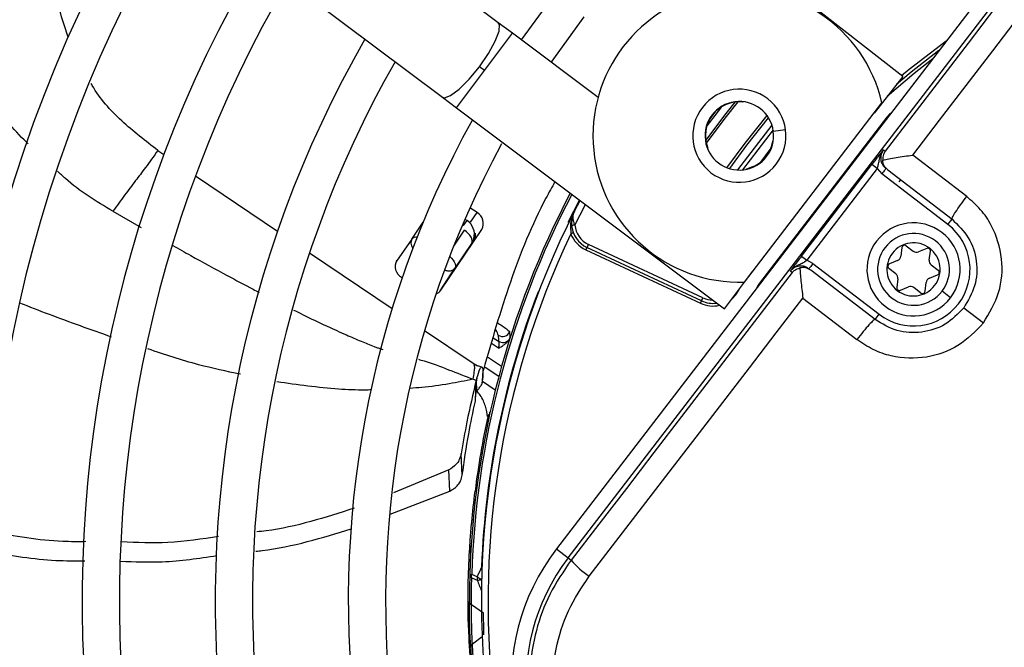
# Model space of a CAD drawing. Units: millimetres. Extents: x 5 to 414, y 3 to 291.
# Drawn here: x 242 to 247, y 243 to 246 of the extents above; entities that cross this region are included whole.
import ezdxf

# ---------------------------------------------------------------- set-up
doc = ezdxf.new("R2010")
doc.units = ezdxf.units.MM

msp = doc.modelspace()

# ---------------------------------------------------------------- linework, layer by layer
at = {"color": 7, "linetype": 'Continuous', "lineweight": 25}
for p, q in [((244.5614, 246.0256), (241.218, 248.5345)), ((240.9379, 248.1612), (244.2813, 245.6524)), ((247.5313, 246.8799), (244.8527, 243.3892)), ((244.9114, 243.3441), (247.5899, 246.8349)), ((246.5875, 245.7554), (245.2671, 246.7913)), ((244.8433, 246.1694), (244.6767, 245.9391)), ((244.8262, 245.8269), (244.9914, 246.0558)), ((244.6323, 245.9724), (244.5614, 246.0256)), ((245.061, 245.6508), (244.6323, 245.9724)), ((244.4923, 245.7858), (244.4665, 245.8051)), ((246.5875, 245.7554), (246.4435, 245.5718)), ((244.2813, 245.6524), (244.3523, 245.5991)), ((244.3523, 245.5991), (245.6947, 244.5918)), ((245.7947, 244.7263), (246.4835, 245.6239)), ((246.5086, 245.5524), (245.8703, 244.7205)), ((245.938, 245.4888), (245.7841, 245.2882)), ((245.9365, 245.4315), (245.9382, 245.4312)), ((246.4907, 245.3885), (246.4998, 245.3815)), ((246.9079, 245.1547), (246.6374, 245.3622)), ((245.839, 245.3045), (245.8019, 245.2908)), ((245.8397, 245.3029), (245.839, 245.3045)), ((246.0802, 244.8554), (246.4326, 245.3148)), ((246.4591, 245.2945), (246.1066, 244.8352)), ((246.4591, 245.2945), (246.4326, 245.3148)), ((246.4591, 245.2945), (246.4827, 245.2686)), ((246.814, 245.0144), (246.4827, 245.2686)), ((246.512, 245.2881), (246.8343, 245.0408)), ((244.4551, 245.0742), (244.4195, 245.0982)), ((244.9428, 245.0807), (244.9708, 245.135)), ((244.1278, 244.9412), (244.1856, 245.0268)), ((244.3874, 245.0087), (244.4049, 245.0347)), ((246.814, 245.0144), (246.8343, 245.0408)), ((244.2733, 244.6854), (244.4788, 244.99)), ((244.1278, 244.9412), (244.0509, 244.831)), ((244.4276, 244.9196), (244.3439, 244.7954)), ((245.0055, 244.8997), (244.9998, 244.8876)), ((245.0125, 244.9148), (245.0055, 244.8997)), ((245.5798, 244.6319), (245.0055, 244.8997)), ((245.5868, 244.647), (245.0125, 244.9148)), ((246.5837, 244.8991), (246.5779, 244.8552)), ((246.605, 244.9079), (246.6401, 244.881)), ((246.7075, 244.8945), (246.6666, 244.8775)), ((244.9998, 244.8876), (245.5742, 244.6198)), ((246.0802, 244.8554), (246.1066, 244.8352)), ((246.72, 244.8365), (246.7258, 244.8804)), ((246.1377, 244.819), (246.1066, 244.8352)), ((246.1377, 244.819), (246.4691, 244.5648)), ((246.5617, 244.8341), (246.5208, 244.8171)), ((246.7302, 244.8119), (246.7653, 244.7849)), ((244.0759, 244.7504), (244.0803, 244.7473)), ((244.2703, 244.6826), (244.3439, 244.7954)), ((245.6947, 244.5918), (245.8347, 244.7785)), ((246.0331, 244.7733), (246.024, 244.7803)), ((246.4488, 244.5383), (246.1264, 244.7857)), ((246.5529, 244.7673), (246.5178, 244.7942)), ((246.7214, 244.7451), (246.7623, 244.762)), ((246.5631, 244.7426), (246.5573, 244.6988)), ((246.5756, 244.6847), (246.6165, 244.7016)), ((246.6781, 244.6712), (246.643, 244.6982)), ((246.6994, 244.6801), (246.7052, 244.7239)), ((246.8267, 244.6475), (246.7843, 244.68)), ((245.5742, 244.6198), (245.5798, 244.6319)), ((245.5798, 244.6319), (245.5868, 244.647)), ((246.0874, 244.6453), (246.3578, 244.4378)), ((246.4488, 244.5383), (246.4691, 244.5648)), ((246.8928, 244.5968), (246.9913, 244.5212)), ((244.6209, 244.4505), (244.6192, 244.4768)), ((244.4468, 244.1362), (244.4543, 244.2445)), ((244.4485, 244.1822), (244.4504, 244.2337)), ((244.4818, 244.2294), (244.5465, 244.1857)), ((244.4466, 244.1298), (244.4485, 244.1822)), ((244.5169, 244.0585), (244.5104, 244.0599)), ((244.5167, 244.0577), (244.5198, 244.0744)), ((244.381, 243.7588), (244.375, 243.8647)), ((244.3133, 243.7847), (244.036, 243.6706)), ((244.3187, 243.6791), (244.3133, 243.7847)), ((244.0195, 243.5624), (244.3187, 243.6791)), ((244.445, 243.6792), (244.4516, 243.6784)), ((244.4188, 243.4042), (244.4171, 243.3755)), ((244.4171, 243.3755), (244.4235, 243.3693)), ((244.8527, 243.3892), (244.9114, 243.3441)), ((244.9114, 243.3441), (244.9262, 243.3328)), ((244.4188, 243.261), (244.4286, 243.2607)), ((244.4285, 243.2437), (244.4557, 243.2329)), ((244.4558, 243.2499), (244.4286, 243.2607)), ((244.4112, 243.0249), (244.4113, 243.1167)), ((244.4869, 243.0667), (244.4267, 243.1084)), ((244.4112, 243.0249), (244.4119, 242.996)), ((244.4119, 242.996), (244.4188, 242.9904))]:
    msp.add_line(p, q, dxfattribs=at)
at = {"color": 8, "linetype": 'Continuous', "lineweight": 25}
for p, q in [((244.4923, 245.7858), (244.6323, 245.9724)), ((244.3523, 245.5991), (244.4923, 245.7858)), ((245.7874, 245.6299), (245.7872, 245.6281)), ((246.5111, 245.5505), (246.5086, 245.5524)), ((246.5256, 245.5711), (246.5264, 245.5703)), ((245.9319, 245.5128), (245.7593, 245.2878)), ((245.9391, 245.4816), (246.0002, 245.4897)), ((245.6104, 245.3978), (245.6088, 245.3972)), ((245.8758, 245.3272), (245.924, 245.39)), ((242.8559, 245.3857), (242.886, 245.3654)), ((243.0451, 245.2581), (243.4558, 244.9811)), ((246.5768, 245.2384), (246.5678, 245.2278)), ((244.912, 245.0255), (244.9682, 245.1369)), ((244.9455, 245.0112), (244.9978, 245.1148)), ((242.6309, 245.0808), (242.7723, 244.9993)), ((244.4224, 245.0256), (244.4551, 245.0742)), ((244.3874, 245.0087), (244.3819, 245.0124)), ((244.3945, 245.0417), (244.4049, 245.0347)), ((244.4049, 245.0347), (244.4097, 245.036)), ((244.3381, 244.9062), (244.3917, 244.9856)), ((244.9244, 244.9844), (244.9248, 244.9682)), ((244.4276, 244.9196), (244.4321, 244.9209)), ((243.6161, 244.873), (244.0304, 244.5935)), ((245.8576, 244.6988), (245.8566, 244.6993)), ((245.8703, 244.7205), (245.8728, 244.7186)), ((245.7656, 244.6864), (245.7667, 244.6858)), ((244.1924, 244.4842), (244.4312, 244.3231)), ((244.5622, 244.3941), (244.5271, 244.4178)), ((244.5362, 244.4474), (244.5626, 244.4295)), ((244.4312, 244.3231), (244.4547, 244.3073)), ((244.5067, 244.3517), (244.5776, 244.3039)), ((244.5637, 244.2525), (244.496, 244.2981)), ((244.4318, 242.9135), (244.4802, 242.9509))]:
    msp.add_line(p, q, dxfattribs=at)
at = {"color": 7, "linetype": 'Continuous', "lineweight": 25, "flags": 128}
for points in [[(247.6047, 246.8235), (247.4668, 246.6434), (247.3289, 246.4633), (247.1908, 246.283), (247.0527, 246.1028), (246.9146, 245.9225), (246.7764, 245.7422), (246.6381, 245.5619), (246.4998, 245.3815)], [(246.6374, 245.3622), (246.7712, 245.5366), (246.9049, 245.711), (247.0386, 245.8854), (247.1722, 246.0598), (247.3058, 246.2342), (247.4393, 246.4085), (247.5727, 246.5827), (247.7061, 246.7569)], [(246.7688, 245.8863), (246.6305, 245.7784), (246.5565, 245.7158)], [(245.6785, 245.6031), (245.6738, 245.5972), (245.6065, 245.5093)], [(244.9455, 245.0112), (244.9423, 245.011), (244.9392, 245.0107), (244.9363, 245.0105), (244.9338, 245.0103), (244.9317, 245.0101), (244.9302, 245.01), (244.9292, 245.0099), (244.9289, 245.0099)], [(244.4276, 244.9196), (244.4302, 244.926), (244.4306, 244.9336), (244.4287, 244.9421), (244.4248, 244.9511), (244.4189, 244.9603), (244.4112, 244.9693), (244.402, 244.9779), (244.3917, 244.9856)], [(244.9373, 244.973), (244.937, 244.9729), (244.9363, 244.9726), (244.9352, 244.9722), (244.9336, 244.9716), (244.9317, 244.9708), (244.9296, 244.97), (244.9273, 244.9691), (244.9248, 244.9682)], [(246.0331, 244.7733), (245.8947, 244.593), (245.7563, 244.4128), (245.6179, 244.2326), (245.4795, 244.0525), (245.3411, 243.8725), (245.2028, 243.6925), (245.0645, 243.5126), (244.9262, 243.3328)], [(245.0168, 243.2521), (245.1505, 243.426), (245.2843, 243.6), (245.4181, 243.7741), (245.5519, 243.9482), (245.6858, 244.1224), (245.8196, 244.2967), (245.9535, 244.471), (246.0874, 244.6453)]]:
    msp.add_lwpolyline(points, dxfattribs=at)
at = {"color": 8, "linetype": 'Continuous', "lineweight": 25, "flags": 128}
for points in [[(244.4665, 245.8051), (244.5117, 245.871), (244.5459, 245.933), (244.5652, 245.9837), (244.5671, 246.0169), (244.5614, 246.0256)], [(246.8045, 245.9328), (246.6199, 245.7913), (246.582, 245.7597)], [(246.5102, 245.6569), (246.6443, 245.7725), (246.7386, 245.847)], [(244.2813, 245.6524), (244.2913, 245.6493), (244.3226, 245.6604), (244.3659, 245.6931), (244.4159, 245.7433), (244.4665, 245.8051)], [(245.6006, 245.4358), (245.7028, 245.5715), (245.748, 245.6278)], [(245.7615, 245.629), (245.6965, 245.5477), (245.603, 245.4224)], [(245.707, 245.2991), (245.7973, 245.4226), (245.9075, 245.5605)], [(245.7209, 245.2944), (245.8063, 245.4112), (245.9157, 245.5482)], [(244.3178, 244.8542), (244.3183, 244.8538), (244.3275, 244.8452), (244.3352, 244.8362), (244.3411, 244.827), (244.345, 244.818), (244.3468, 244.8095), (244.3464, 244.8019), (244.3439, 244.7954)], [(245.7323, 244.642), (245.7515, 244.6622), (245.7667, 244.6858)], [(244.477, 243.2981), (244.4795, 243.298), (244.4801, 243.2979)], [(244.477, 243.2981), (244.4794, 243.2962), (244.48, 243.2956)]]:
    msp.add_lwpolyline(points, dxfattribs=at)
at = {"color": 7, "linetype": 'Continuous', "lineweight": 25}
for centre, radius in [((248.81, 243.259), 18.0032), ((248.81, 243.1256), 15.7667), ((248.81, 243.1256), 15.7333), ((248.81, 243.1256), 15.6133), ((248.81, 243.1256), 15.58)]:
    msp.add_circle(centre, radius, dxfattribs=at)
for centre, radius, start, end in [((248.81, 243.1256), 9.48, 147.33308, 227.66692), ((248.81, 243.1256), 9, 147.55842, 227.44158), ((248.81, 243.1256), 8.8133, 147.65271, 227.34729), ((248.81, 243.1256), 8.3333, 147.91461, 227.08539), ((248.81, 243.1256), 8.1467, 148.02483, 226.97517), ((248.81, 243.1256), 7.6667, 148.33299, 226.66701), ((248.81, 243.1256), 7.48, 148.46356, 226.53644), ((248.81, 243.1256), 7, 148.83142, 226.16858), ((248.81, 243.1256), 6.8133, 148.98855, 226.01145), ((248.81, 243.1256), 6.3333, 149.45392, 225.56463), ((248.81, 243.1256), 6.1467, 149.6281, 225.3719), ((245.7689, 245.4592), 0.7333, 12.9788, 272.0212), ((248.81, 243.1256), 5.6667, 150.1824, 224.7212), ((248.81, 243.1256), 5.48, 150.4244, 224.5756), ((245.7689, 245.4592), 0.2333, 322.5, 142.5), ((245.7689, 245.4592), 0.2333, 142.5, 322.5), ((245.7689, 245.4592), 0.1717, 7.5, 187.5), ((245.7689, 245.4592), 0.1699, 83.8114, 201.1886), ((248.81, 243.1256), 5, 151.1304, 223.8696), ((246.6302, 245.4591), 0.1532, 133.047, 142.503), ((245.7689, 245.4592), 0.1717, 187.5, 7.5), ((248.81, 243.1256), 4.8133, 151.5475, 223.5475), ((245.7689, 245.4592), 0.1699, 294.3798, 350.6202), ((248.81, 243.1256), 4.3933, 152.246, 178.2339), ((244.4243, 245.0201), 0.0622, 331.0878, 60.3131), ((248.81, 243.1256), 4.3333, 153.1808, 221.8192), ((245.0618, 245.0206), 0.1333, 184.591, 245), ((245.0618, 245.0206), 0.1167, 184.5909, 245), ((246.6415, 244.7896), 0.2333, 322.5, 142.5), ((246.6415, 244.7896), 0.2833, 232.5, 52.5), ((244.3956, 244.9599), 0.0521, 326.903, 12.3498), ((248.81, 243.1256), 4.3, 154.6273, 220.3727), ((245.0618, 245.0206), 0.1467, 200.9224, 245), ((246.6415, 244.7896), 0.18, 322.5, 142.5), ((246.6415, 244.7896), 0.2333, 142.5, 322.5), ((246.6415, 244.7896), 0.18, 142.5, 322.5), ((246.6415, 244.7896), 0.1333, 52.5, 232.5), ((246.6415, 244.7896), 0.1333, 232.5, 52.5), ((246.5969, 244.8974), 0.0133, 52.5, 172.5), ((246.7126, 244.8821), 0.0133, 352.5, 112.5), ((246.5515, 244.8587), 0.0267, 292.5, 352.5), ((246.6564, 244.9022), 0.0267, 232.5, 292.5), ((244.1067, 244.8044), 0.0622, 151.0878, 240.3131), ((246.5259, 244.8048), 0.0133, 112.5, 232.5), ((246.7464, 244.833), 0.0267, 172.5, 232.5), ((246.5366, 244.7461), 0.0267, 352.5, 52.5), ((246.7572, 244.7743), 0.0133, 292.5, 52.5), ((245.9919, 244.6273), 0.1532, 142.4969, 151.9537), ((246.5705, 244.697), 0.0133, 172.5, 292.5), ((246.6267, 244.677), 0.0267, 52.5, 112.5), ((246.7316, 244.7205), 0.0267, 112.5, 172.5), ((244.2318, 244.7138), 0.0503, 291.4215, 325.6085), ((248.81, 243.1256), 4.3364, 158.9839, 177.7211), ((246.6862, 244.6818), 0.0133, 232.5, 352.5), ((245.6362, 244.7528), 0.1333, 245, 278.5215), ((244.5824, 244.4943), 0.0408, 237.9978, 334.5409), ((244.5842, 244.4646), 0.0412, 238.4586, 317.7064), ((248.81, 243.1256), 4.4, 167.7408, 172.7719), ((245.7254, 242.7195), 1.1, 142.5, 232.5), ((245.7254, 242.7195), 1.026, 142.5, 232.5), ((245.2784, 243.6372), 0.4655, 220.8369, 235.809), ((249.5714, 241.0206), 5.5802, 155.9127, 156.453), ((244.4399, 243.2615), 0.0211, 181.1863, 237.3653), ((244.4913, 243.2915), 0.0546, 229.5205, 234.2467), ((244.4378, 243.1263), 0.0211, 182.8045, 238.2835), ((248.8081, 243.1255), 4.3981, 181.6864, 186.6309), ((244.4439, 242.8961), 0.0212, 124.7306, 180.1798)]:
    msp.add_arc(centre, radius, start, end, dxfattribs=at)
at = {"color": 8, "linetype": 'Continuous', "lineweight": 25}
for centre, radius, start, end in [((248.81, 243.1256), 4.3836, 152.2665, 178.2339), ((244.1503, 244.9205), 0.0305, 81.1184, 137.4462), ((244.3637, 244.9671), 0.0833, 333.732, 0.6338), ((245.6362, 244.7528), 0.1467, 245, 283.4538), ((245.6362, 244.7528), 0.1167, 245, 269.7577), ((250.039, 245.4242), 5.9979, 201.42793, 201.97929), ((244.4595, 243.2886), 0.0558, 266.1898, 289.5146), ((244.5094, 243.3182), 0.0869, 234.8207, 248.9148)]:
    msp.add_arc(centre, radius, start, end, dxfattribs=at)
at = {"color": 7, "linetype": 'Continuous', "lineweight": 25}
msp.add_ellipse((244.3581, 244.9655), major_axis=(0.0667, 0.0503), ratio=0.997248, start_param=5.382754, end_param=6.612907, dxfattribs=at)
at = {"color": 8, "linetype": 'Continuous', "lineweight": 25}
for centre, major_axis, ratio, start_param, end_param in [((244.3581, 244.9655), (0.0667, 0.0503), 0.997248, 5.05161, 5.382754), ((244.1967, 244.8942), (0.0684, -0.0475), 0.540313, 3.156513, 4.033093), ((244.4821, 244.5126), (0.0766, -0.0605), 0.297179, 0.253667, 0.800738)]:
    msp.add_ellipse(centre, major_axis=major_axis, ratio=ratio, start_param=start_param, end_param=end_param, dxfattribs=at)
for points, knots in [([(242.4067, 245.9535), (242.3881, 246.0079), (242.3446, 246.135), (242.3372, 246.338), (242.3743, 246.5501), (242.4431, 246.6714), (242.4774, 246.7321)], [0, 0, 0, 0, 0.199834, 0.466572, 0.733265, 1, 1, 1, 1]), ([(242.2066, 245.419), (242.1997, 245.4254), (242.1228, 245.4965), (242.0155, 245.6561), (241.9133, 245.8222), (241.8857, 245.9154), (241.882, 245.9277)], [0, 0, 0, 0, 0.044229, 0.489099, 0.932867, 1, 1, 1, 1]), ([(242.8559, 245.3857), (242.7944, 245.4333), (242.6713, 245.5285), (242.5614, 245.6481), (242.5241, 245.7172), (242.5225, 245.7203)], [0, 0, 0, 0, 0.4885382, 0.9770086, 1, 1, 1, 1]), ([(242.6309, 245.0808), (242.547, 245.1313), (242.4472, 245.1913), (242.3664, 245.2689), (242.3534, 245.2814)], [0, 0, 0, 0, 0.839502, 1, 1, 1, 1]), ([(242.9308, 244.9096), (242.9608, 244.8927), (243.0514, 244.8415), (243.1858, 244.7686), (243.2998, 244.7073), (243.353, 244.6797), (243.3627, 244.6746)], [0, 0, 0, 0, 0.209447, 0.632936, 0.932606, 1, 1, 1, 1]), ([(244.2947, 244.7858), (244.3006, 244.7843), (244.3147, 244.7809), (244.3325, 244.7845), (244.3401, 244.7918), (244.3439, 244.7954)], [0, 0, 0, 0, 0.259149, 0.628525, 1, 1, 1, 1]), ([(242.6245, 244.4504), (242.5201, 244.4874), (242.3657, 244.5421), (242.2134, 244.6015), (242.1639, 244.6207)], [0, 0, 0, 0, 0.675565, 1, 1, 1, 1]), ([(243.5357, 244.586), (243.5388, 244.5844), (243.5947, 244.5561), (243.683, 244.5143), (243.793, 244.4644), (243.8712, 244.4306), (243.9232, 244.4097), (243.9559, 244.3973), (243.9706, 244.3919), (243.9797, 244.3888), (243.9832, 244.3875)], [0, 0, 0, 0, 0.021075, 0.379032, 0.593766, 0.759318, 0.903227, 0.940019, 0.976597, 1, 1, 1, 1]), ([(244.5589, 244.5214), (244.5618, 244.5195), (244.5751, 244.5109), (244.593, 244.4984), (244.6121, 244.4843), (244.6168, 244.4793), (244.6192, 244.4768)], [0, 0, 0, 0, 0.076635, 0.362924, 0.672185, 1, 1, 1, 1]), ([(243.2697, 244.2644), (243.1994, 244.279), (243.0425, 244.3118), (242.8902, 244.363), (242.806, 244.3912)], [0, 0, 0, 0, 0.447785, 1, 1, 1, 1]), ([(244.1611, 244.3391), (244.1708, 244.3366), (244.2209, 244.3239), (244.3106, 244.2874), (244.3948, 244.2549), (244.4363, 244.2389)], [0, 0, 0, 0, 0.107969, 0.559418, 1, 1, 1, 1]), ([(244.4363, 244.2389), (244.4382, 244.2522), (244.4419, 244.2785), (244.4444, 244.3062), (244.441, 244.3088), (244.4388, 244.3104)], [0, 0, 0, 0, 0.2783555, 0.5494447, 1, 1, 1, 1]), ([(243.9267, 244.1855), (243.9158, 244.1852), (243.861, 244.1841), (243.7025, 244.1905), (243.5553, 244.2114), (243.4521, 244.2261)], [0, 0, 0, 0, 0.0697653, 0.3482595, 1, 1, 1, 1]), ([(244.4363, 244.2389), (244.3959, 244.231), (244.3107, 244.2143), (244.2042, 244.1994), (244.1377, 244.195), (244.1176, 244.1936)], [0, 0, 0, 0, 0.386129, 0.814472, 1, 1, 1, 1])]:
    msp.add_open_spline(points, degree=3, knots=knots, dxfattribs=at)
at = {"color": 7, "linetype": 'Continuous', "lineweight": 25}
for points, knots in [([(246.4907, 245.3885), (246.4821, 245.3778), (246.4701, 245.3629), (246.4478, 245.3344), (246.4375, 245.321), (246.4326, 245.3148)], [0, 0, 0, 0, 0.574979, 0.800128, 1, 1, 1, 1]), ([(246.4591, 245.2945), (246.4613, 245.3009), (246.4661, 245.3149), (246.4698, 245.3373), (246.4751, 245.3636), (246.4853, 245.3799), (246.4907, 245.3885)], [0, 0, 0, 0, 0.192969, 0.422649, 0.696394, 1, 1, 1, 1]), ([(246.4907, 245.3885), (246.4862, 245.3812), (246.4794, 245.3701), (246.4767, 245.3527), (246.4771, 245.3365), (246.482, 245.3204), (246.4913, 245.3054), (246.4989, 245.2987), (246.503, 245.295)], [0, 0, 0, 0, 0.24317, 0.369913, 0.499723, 0.707737, 0.843441, 1, 1, 1, 1]), ([(242.8559, 245.3857), (242.8348, 245.3562), (242.7933, 245.2982), (242.7407, 245.2292), (242.6912, 245.1645), (242.6508, 245.1085), (242.6309, 245.0808)], [0, 0, 0, 0, 0.236604, 0.464285, 0.735307, 1, 1, 1, 1]), ([(246.4998, 245.3815), (246.4965, 245.3763), (246.4884, 245.3635), (246.4875, 245.3472), (246.4869, 245.3376)], [0, 0, 0, 0, 0.413682, 1, 1, 1, 1]), ([(246.4869, 245.3376), (246.4969, 245.3397), (246.5169, 245.3438), (246.5672, 245.3523), (246.6094, 245.3583), (246.6374, 245.3622)], [0, 0, 0, 0, 0.248816, 0.499495, 1, 1, 1, 1]), ([(246.512, 245.2881), (246.5052, 245.2945), (246.4918, 245.3072), (246.4886, 245.3275), (246.4869, 245.3376)], [0, 0, 0, 0, 0.500813, 1, 1, 1, 1]), ([(244.8453, 245.2292), (244.8299, 245.2017), (244.7408, 245.0419), (244.6146, 244.7285), (244.5292, 244.4335), (244.4865, 244.2859)], [0, 0, 0, 0, 0.093997, 0.546538, 1, 1, 1, 1]), ([(246.9913, 244.5212), (247.0212, 244.5707), (247.0803, 244.6687), (247.0927, 244.8461), (247.049, 244.9888), (246.9803, 245.0917), (246.932, 245.1337), (246.9079, 245.1547)], [0, 0, 0, 0, 0.242231, 0.479589, 0.728808, 0.864138, 1, 1, 1, 1]), ([(244.9428, 245.0807), (244.9376, 245.0682), (244.9284, 245.046), (244.9288, 245.0208), (244.9289, 245.0099)], [0, 0, 0, 0, 0.564739, 1, 1, 1, 1]), ([(244.9455, 245.0112), (244.9433, 245.017), (244.9383, 245.0297), (244.9342, 245.0545), (244.9395, 245.0705), (244.9428, 245.0807)], [0, 0, 0, 0, 0.232922, 0.507858, 1, 1, 1, 1]), ([(244.9302, 245.0406), (244.9275, 245.0337), (244.9208, 245.0164), (244.9231, 244.9964), (244.9244, 244.9844)], [0, 0, 0, 0, 0.394281, 1, 1, 1, 1]), ([(246.8343, 245.0408), (246.8643, 245.0118), (246.9243, 244.9539), (246.9628, 244.8322), (246.9573, 244.7045), (246.9143, 244.6327), (246.8928, 244.5968)], [0, 0, 0, 0, 0.2505904, 0.5007908, 0.750551, 1, 1, 1, 1]), ([(246.0802, 244.8554), (246.0729, 244.8459), (246.0586, 244.8272), (246.0391, 244.8011), (246.0296, 244.788), (246.024, 244.7803)], [0, 0, 0, 0, 0.301956, 0.5894, 1, 1, 1, 1]), ([(246.024, 244.7803), (246.0303, 244.7871), (246.0429, 244.801), (246.0663, 244.813), (246.0877, 244.8225), (246.1005, 244.8311), (246.1066, 244.8352)], [0, 0, 0, 0, 0.278983, 0.562183, 0.790523, 1, 1, 1, 1]), ([(246.1175, 244.7926), (246.1129, 244.7956), (246.1044, 244.8012), (246.0875, 244.8063), (246.0707, 244.8069), (246.055, 244.8031), (246.0389, 244.7959), (246.0299, 244.7865), (246.024, 244.7803)], [0, 0, 0, 0, 0.1565825, 0.2922942, 0.5002758, 0.6300628, 0.756798, 1, 1, 1, 1]), ([(246.0331, 244.7733), (246.0374, 244.778), (246.0476, 244.789), (246.0632, 244.7941), (246.0722, 244.7971)], [0, 0, 0, 0, 0.422409, 1, 1, 1, 1]), ([(246.1264, 244.7857), (246.1184, 244.7906), (246.1026, 244.8003), (246.0822, 244.7981), (246.0722, 244.7971)], [0, 0, 0, 0, 0.5094403, 1, 1, 1, 1]), ([(246.0722, 244.7971), (246.0727, 244.7876), (246.0739, 244.7682), (246.0785, 244.7177), (246.0838, 244.6746), (246.0874, 244.6453)], [0, 0, 0, 0, 0.233139, 0.480049, 1, 1, 1, 1]), ([(246.8928, 244.5968), (246.8637, 244.5667), (246.8055, 244.5066), (246.6835, 244.4682), (246.556, 244.474), (246.4845, 244.5169), (246.4488, 244.5383)], [0, 0, 0, 0, 0.249477, 0.49924, 0.749418, 1, 1, 1, 1]), ([(246.9913, 244.5212), (246.9515, 244.4798), (246.8725, 244.3975), (246.7047, 244.3393), (246.5552, 244.3443), (246.4376, 244.3841), (246.3844, 244.4199), (246.3578, 244.4378)], [0, 0, 0, 0, 0.240759, 0.4779079, 0.7281066, 0.8639229, 1, 1, 1, 1]), ([(244.5608, 244.4597), (244.561, 244.4541), (244.5616, 244.4441), (244.5623, 244.434), (244.5626, 244.4295)], [0, 0, 0, 0, 0.560007, 1, 1, 1, 1]), ([(244.6147, 244.4369), (244.6161, 244.4393), (244.6186, 244.4437), (244.6202, 244.4484), (244.6209, 244.4505)], [0, 0, 0, 0, 0.559892, 1, 1, 1, 1]), ([(244.5622, 244.3941), (244.5653, 244.3959), (244.5713, 244.3995), (244.5816, 244.4059), (244.593, 244.4138), (244.6052, 244.424), (244.6115, 244.4325), (244.6147, 244.4369)], [0, 0, 0, 0, 0.152755, 0.30459, 0.528185, 0.75852, 1, 1, 1, 1]), ([(244.5626, 244.4295), (244.5632, 244.427), (244.564, 244.4228), (244.564, 244.4136), (244.5635, 244.4045), (244.5627, 244.3975), (244.5622, 244.3941)], [0, 0, 0, 0, 0.336737, 0.556847, 0.778087, 1, 1, 1, 1]), ([(244.4787, 244.3002), (244.4725, 244.3019), (244.4593, 244.3055), (244.4463, 244.3101), (244.4394, 244.3125)], [0, 0, 0, 0, 0.4733635, 1, 1, 1, 1]), ([(244.4543, 244.2446), (244.4594, 244.262), (244.4706, 244.3002), (244.4818, 244.3039), (244.4867, 244.2724), (244.4811, 244.2306), (244.4801, 244.2203), (244.4797, 244.2164)], [0, 0, 0, 0, 0.154397, 0.338316, 0.577872, 0.838709, 1, 1, 1, 1]), ([(244.4795, 244.2146), (244.4796, 244.2148), (244.4799, 244.2152), (244.4811, 244.2217), (244.4822, 244.2325), (244.4836, 244.2513), (244.4853, 244.2719), (244.4865, 244.2859)], [0, 0, 0, 0, 0.22384, 0.422811, 0.579801, 0.716593, 1, 1, 1, 1]), ([(244.4504, 244.2337), (244.4342, 244.1645), (244.4052, 244.0409), (244.3842, 243.9185), (244.375, 243.8647)], [0, 0, 0, 0, 0.56, 1, 1, 1, 1]), ([(244.4363, 244.2389), (244.4387, 244.238), (244.4434, 244.2363), (244.4481, 244.2346), (244.4504, 244.2337)], [0, 0, 0, 0, 0.500192, 1, 1, 1, 1]), ([(244.4477, 244.1501), (244.4501, 244.165), (244.4556, 244.1988), (244.4523, 244.2094), (244.4515, 244.2028), (244.4512, 244.2001)], [0, 0, 0, 0, 0.31733, 0.725223, 1, 1, 1, 1]), ([(244.4543, 244.2445), (244.4536, 244.2426), (244.4524, 244.239), (244.451, 244.2353), (244.4504, 244.2337)], [0, 0, 0, 0, 0.559983, 1, 1, 1, 1]), ([(244.4504, 244.1844), (244.451, 244.1807), (244.4517, 244.1764), (244.463, 244.1907), (244.4679, 244.1976), (244.4727, 244.2047), (244.4766, 244.2106), (244.4785, 244.2135), (244.4794, 244.215)], [0, 0, 0, 0, 0.668752, 0.782535, 0.869877, 0.938991, 0.969881, 1, 1, 1, 1]), ([(244.5077, 244.052), (244.5049, 244.069), (244.4993, 244.1029), (244.4809, 244.1473), (244.4602, 244.1724), (244.4548, 244.1789)], [0, 0, 0, 0, 0.426845, 0.851644, 1, 1, 1, 1]), ([(244.381, 243.7588), (244.3909, 243.8277), (244.4087, 243.9506), (244.435, 244.075), (244.4466, 244.1298)], [0, 0, 0, 0, 0.559988, 1, 1, 1, 1]), ([(244.375, 243.8647), (244.3723, 243.8542), (244.3675, 243.836), (244.3487, 243.8076), (244.3265, 243.7932), (244.3133, 243.7847)], [0, 0, 0, 0, 0.358128, 0.617128, 1, 1, 1, 1]), ([(244.3187, 243.6791), (244.3272, 243.6837), (244.3435, 243.6927), (244.361, 243.7106), (244.3752, 243.7325), (244.3789, 243.7492), (244.381, 243.7588)], [0, 0, 0, 0, 0.227231, 0.436435, 0.675016, 1, 1, 1, 1]), ([(244.4171, 243.3755), (244.4183, 243.3952), (244.4207, 243.4347), (244.4286, 243.5377), (244.4388, 243.6255), (244.445, 243.6792)], [0, 0, 0, 0, 0.279132, 0.559059, 1, 1, 1, 1]), ([(243.8392, 243.593), (243.6949, 243.5463), (243.5364, 243.495), (243.3675, 243.476), (243.3523, 243.4743)], [0, 0, 0, 0, 0.909893, 1, 1, 1, 1]), ([(242.4954, 243.4254), (242.4569, 243.4251), (242.2983, 243.4243), (242.1384, 243.4526), (242.0173, 243.4741)], [0, 0, 0, 0, 0.242351, 1, 1, 1, 1]), ([(243.3475, 243.3776), (243.3577, 243.3787), (243.5229, 243.3966), (243.6789, 243.445), (243.8251, 243.4904)], [0, 0, 0, 0, 0.062097, 1, 1, 1, 1]), ([(243.1606, 243.4516), (243.0763, 243.4387), (242.9166, 243.4142), (242.7514, 243.4206), (242.6734, 243.4237)], [0, 0, 0, 0, 0.527819, 1, 1, 1, 1]), ([(242.0125, 243.3755), (242.1233, 243.3562), (242.2831, 243.3285), (242.4417, 243.3294), (242.4903, 243.3297)], [0, 0, 0, 0, 0.693719, 1, 1, 1, 1]), ([(244.4119, 242.996), (244.4107, 243.0668), (244.4085, 243.1932), (244.4145, 243.3198), (244.4171, 243.3755)], [0, 0, 0, 0, 0.559998, 1, 1, 1, 1]), ([(242.6694, 243.3275), (242.7393, 243.3248), (242.9026, 243.3185), (243.0609, 243.3421), (243.1514, 243.3556)], [0, 0, 0, 0, 0.427957, 1, 1, 1, 1]), ([(244.9262, 243.3328), (244.8882, 243.277), (244.814, 243.1679), (244.7458, 242.9802), (244.7132, 242.7858), (244.7199, 242.5873), (244.7647, 242.3939), (244.8465, 242.2144), (244.961, 242.0506), (245.061, 241.9644), (245.1121, 241.9203)], [0, 0, 0, 0, 0.1277483, 0.2498514, 0.3756996, 0.4998636, 0.6240943, 0.7499841, 0.8721647, 1, 1, 1, 1]), ([(244.4188, 243.261), (244.4181, 243.2357), (244.4169, 243.1904), (244.4168, 243.1452), (244.4167, 243.1253)], [0, 0, 0, 0, 0.559998, 1, 1, 1, 1]), ([(244.4267, 243.1084), (244.4268, 243.1336), (244.4268, 243.1787), (244.428, 243.2238), (244.4285, 243.2437)], [0, 0, 0, 0, 0.559999, 1, 1, 1, 1]), ([(245.1788, 242.0217), (245.115, 242.0797), (244.9877, 242.1955), (244.871, 242.4301), (244.8261, 242.6671), (244.8443, 242.888), (244.9041, 243.0836), (244.9792, 243.1959), (245.0168, 243.2521)], [0, 0, 0, 0, 0.186856, 0.373304, 0.559555, 0.706139, 0.852945, 1, 1, 1, 1]), ([(244.4227, 242.896), (244.4218, 242.9149), (244.4199, 242.9527), (244.4178, 243.0213), (244.4168, 243.0818), (244.4167, 243.1108), (244.4167, 243.1253)], [0, 0, 0, 0, 0.278618, 0.559276, 0.780375, 1, 1, 1, 1]), ([(244.4318, 242.9135), (244.431, 242.9295), (244.4294, 242.9617), (244.4276, 243.02), (244.4268, 243.0714), (244.4267, 243.096), (244.4267, 243.1084)], [0, 0, 0, 0, 0.27977, 0.559094, 0.779522, 1, 1, 1, 1]), ([(244.4897, 242.9582), (244.4895, 242.9659), (244.4892, 242.9818), (244.4884, 243.0122), (244.4876, 243.0429), (244.4871, 243.0588), (244.4869, 243.0667)], [0, 0, 0, 0, 0.244583, 0.499904, 0.74978, 1, 1, 1, 1]), ([(244.4227, 242.896), (244.4241, 242.8707), (244.4267, 242.8256), (244.4303, 242.7804), (244.4319, 242.7606)], [0, 0, 0, 0, 0.560002, 1, 1, 1, 1]), ([(244.4407, 242.7784), (244.4388, 242.8036), (244.4353, 242.8486), (244.4329, 242.8936), (244.4318, 242.9135)], [0, 0, 0, 0, 0.559999, 1, 1, 1, 1])]:
    msp.add_open_spline(points, degree=3, knots=knots, dxfattribs=at)
for points in [[(246.503, 245.295), (246.5027, 245.2946), (246.5021, 245.2938), (246.4974, 245.2877), (246.4907, 245.279), (246.4854, 245.2721), (246.4827, 245.2686)], [(246.8343, 245.0408), (246.8344, 245.0433), (246.8346, 245.0483), (246.8508, 245.0754), (246.876, 245.1124), (246.8973, 245.1406), (246.9079, 245.1547)], [(246.1377, 244.819), (246.1351, 244.8156), (246.1298, 244.8086), (246.1231, 244.7999), (246.1184, 244.7938), (246.1178, 244.793), (246.1175, 244.7926)], [(246.4488, 244.5383), (246.4464, 244.5376), (246.4416, 244.5361), (246.4196, 244.5135), (246.3904, 244.4796), (246.3687, 244.4517), (246.3578, 244.4378)], [(244.4285, 243.2437), (244.4281, 243.2464), (244.4271, 243.2517), (244.4281, 243.2577), (244.4286, 243.2607)], [(244.4558, 243.2499), (244.4553, 243.247), (244.4544, 243.241), (244.4553, 243.2357), (244.4557, 243.233)]]:
    msp.add_open_spline(points, degree=3, dxfattribs=at)

doc.saveas('drawing.dxf')
